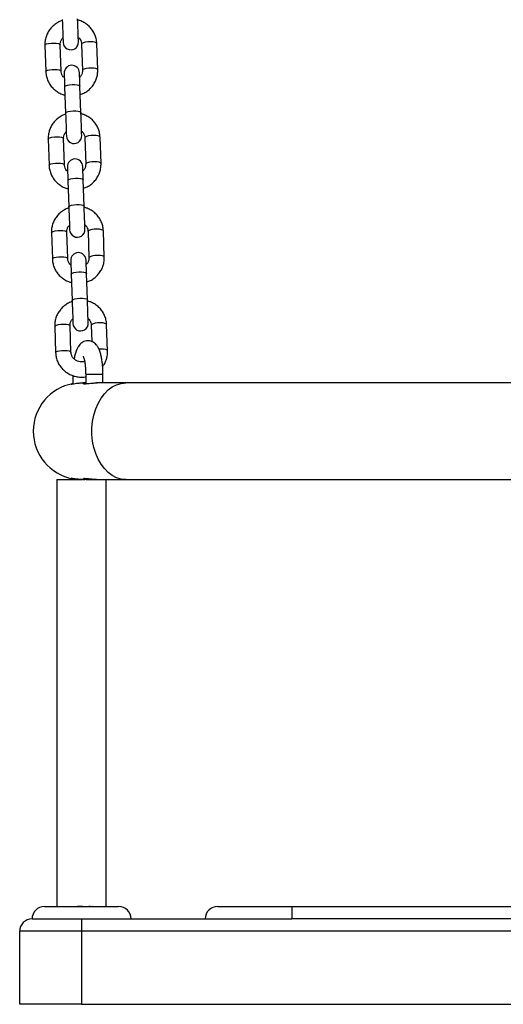
# Model space of a CAD drawing. Units: millimetres. Extents: x -4 to 8.7, y 1.1 to 16.1.
# Drawn here: x 2.7 to 2.9, y 11.7 to 12.1 of the extents above; entities that cross this region are included whole.
import ezdxf

# ---------------------------------------------------------------- set-up
doc = ezdxf.new("R2010")
doc.units = ezdxf.units.MM

# ---------------------------------------------------------------- blocks, each defined once
blk = doc.blocks.new('OPSHA_K009')
at = {"color": 7, "linetype": 'Continuous', "lineweight": 25}
for p, q in [((11.38448547681037, 7.486885609961973), (11.38485621770087, 7.476266804076658)), ((11.39105247815314, 7.476483168937193), (11.39068173726264, 7.487101974822508)), ((11.39927648862067, 7.487402024604307), (11.39964722951117, 7.476783337928282)), ((11.40584348996344, 7.476999702788817), (11.40547274907294, 7.487618389464842)), ((11.39247488339606, 7.470137300826536), (11.39284562428656, 7.459518614150511)), ((11.39904188473884, 7.459734979011046), (11.39867114384833, 7.470353665687071)), ((11.40059780438605, 7.449560823775755), (11.40096878369513, 7.43894213709973)), ((11.4071650441474, 7.439158501960264), (11.40679406483832, 7.44977718863629)), ((11.38580679257575, 7.449044289924132), (11.38617777188483, 7.438425603248106)), ((11.3923740323371, 7.438641968108641), (11.39200305302802, 7.449260654784666)), ((11.39379619916144, 7.432296099997984), (11.39416717847052, 7.421677413321959)), ((11.4003634389228, 7.421893778182493), (11.39999245961371, 7.432512464858519)), ((11.38712834675971, 7.411203089095579), (11.38749908765021, 7.400584402419554)), ((11.39369534810248, 7.400800767280089), (11.39332460721198, 7.411419453956114)), ((11.40191935857001, 7.411719622947203), (11.40229009946052, 7.401100936271177)), ((11.40848635991279, 7.401317301131712), (11.40811561902228, 7.411935987807738)), ((11.3951177533454, 7.394454899169432), (11.39548849423591, 7.383836093284117)), ((11.40168475468818, 7.384052458144652), (11.40131401379767, 7.394671264029967)), ((11.40324067433539, 7.373878422118651), (11.40347408612433, 7.367196383811461)), ((11.40980791409675, 7.36347610030316), (11.40943693478766, 7.374094786979185)), ((11.38844990094367, 7.373361888267027), (11.38882064183417, 7.362743201591002)), ((11.39501690228644, 7.362959566451536), (11.39464592297736, 7.373578253127562)), ((11.40096902211371, 7.354022565223204), (11.40096902211371, 7.350220504142271)), ((11.40096902211371, 7.354022565223204), (11.40096902211371, 7.350220504142271)), ((11.40796899159614, 7.350522580481993), (11.40796899159614, 7.354022565223204)), ((11.40796899159614, 7.350522580481993), (11.40796899159614, 7.354022565223204)), ((11.39579271634284, 7.353480401374327), (11.39579271634284, 7.350147190429198)), ((11.39579271634284, 7.353480401374327), (11.39579271634284, 7.350147190429198)), ((11.40096902211371, 7.350522580481993), (11.39982294400397, 7.350522580481993)), ((11.41717290242377, 7.350522580481993), (11.40540599187079, 7.350522580481993)), ((11.58929263909522, 7.350522580481993), (11.41717290242377, 7.350522580481993)), ((11.38929271062079, 7.311522546149718), (11.39929270108405, 7.311522546149718)), ((11.39579271634284, 7.311898055411802), (11.39579271634284, 7.311522546149718)), ((11.39579271634284, 7.311898055411802), (11.39579271634284, 7.311522546149718)), ((11.39929270108405, 7.311522546149718), (11.39955090840522, 7.311522546149718)), ((11.39982222874823, 7.311522546149718), (11.40068196614448, 7.311522546149718)), ((11.40252804120246, 7.311522546149718), (11.40505933125678, 7.311522546149718)), ((11.40259050687018, 7.311522546149718), (11.40505933125678, 7.311522546149718)), ((11.40279268582526, 7.311522546149718), (11.40279268582526, 7.31153506312512)), ((11.40279268582526, 7.311522546149718), (11.40279268582526, 7.31153506312512)), ((11.4053888257331, 7.311522546149718), (11.41717290242377, 7.311522546149718)), ((11.41717290242377, 7.311522546149718), (11.57429265340033, 7.311522546149718)), ((11.40279268582526, 7.139022531844603), (11.40279268582526, 7.139257612563597)), ((11.40279268582526, 7.139022531844603), (11.40279268582526, 7.139257612563597)), ((11.40363716443244, 7.139022531844603), (11.40348576863471, 7.139076772071348)), ((11.40363716443244, 7.139022531844603), (11.40348576863471, 7.139076772071348)), ((11.38429259617988, 7.139022531844603), (11.41429256756965, 7.139022531844603)), ((11.45429252942267, 7.139022531844603), (11.48429273923102, 7.139022531844603)), ((11.48429273923102, 7.139022531844603), (11.48429273923102, 7.134022536612974)), ((11.48429273923102, 7.139022531844603), (11.71429263909522, 7.139022531844603)), ((11.37929272015754, 7.134022536612974), (11.39929270108405, 7.134022536612974)), ((11.39929270108405, 7.134022536612974), (11.39929270108405, 7.129022541381346)), ((11.39929270108405, 7.134022536612974), (11.48429273923102, 7.134022536612974)), ((11.71429263909522, 7.134022536612974), (11.48429273923102, 7.134022536612974)), ((11.37429260571662, 7.099522533751951), (11.37429260571662, 7.129022541381346)), ((11.39929270108405, 7.129022541381346), (11.37429260571662, 7.129022541381346)), ((11.39929270108405, 7.129022541381346), (11.39929270108405, 7.099522533751951)), ((11.79929267724219, 7.129022541381346), (11.39929270108405, 7.129022541381346)), ((11.39929270108405, 7.099522533751951), (11.37429260571662, 7.099522533751951)), ((11.39929270108405, 7.099522533751951), (11.79929267724219, 7.099522533751951))]:
    blk.add_line(p, q, dxfattribs=at)
at = {"color": 8, "linetype": 'Continuous', "lineweight": 25}
blk.add_line((11.40096902211371, 7.354022565223204), (11.40796899159614, 7.354022565223204), dxfattribs=at)
at = {"color": 7, "linetype": 'Continuous', "lineweight": 25, "flags": 128}
for points in [[(11.39152430852118, 7.497359814979063), (11.39158248265448, 7.495687666274534), (11.39164137204352, 7.494002881385313), (11.39169763882819, 7.492393555976378), (11.39174818356696, 7.490943613387572), (11.39179062207404, 7.489728870727049), (11.39182257016364, 7.488812866546141), (11.39184259732428, 7.488243403769957), (11.3918492730445, 7.488050284720885)], [(11.39804553349677, 7.488266649581419), (11.39803885777656, 7.488459768630491), (11.39801883061591, 7.489029231406676), (11.39798688252631, 7.489945354796873), (11.39794444401923, 7.491159978248106), (11.39789389928046, 7.492609920836912), (11.39783763249579, 7.494219246245848), (11.39777874310676, 7.495904031135069), (11.39772033055488, 7.497576179839598)], [(11.39228343327704, 7.475618663169371), (11.39228677113715, 7.475519957877623), (11.39229702313605, 7.47522622618817), (11.39231395085517, 7.474745455123411), (11.39233683903876, 7.47409040007733), (11.39236521084968, 7.473278704024779), (11.39239811261359, 7.472331943847166), (11.39243506749335, 7.471275391913878), (11.39247488339606, 7.470137300826536)], [(11.39867114384833, 7.470353665687071), (11.39863132794562, 7.471491756774412), (11.39859437306586, 7.472548308707701), (11.39856147130195, 7.473495068885313), (11.39853309949103, 7.474306764937865), (11.39851021130744, 7.474961819983946), (11.39849328358832, 7.475442591048704), (11.39848303158942, 7.475736322738157), (11.39847969372931, 7.475835028029906)], [(11.39284562428656, 7.459518614150511), (11.39290403683844, 7.457846465445982), (11.39296292622748, 7.456161680556761), (11.39301919301215, 7.454552355147825), (11.39306973775092, 7.453102412559019), (11.393112176258, 7.451887669898497), (11.3931441243476, 7.450971665717589), (11.39316391308967, 7.450402202941405), (11.39317082722846, 7.450208964683043)], [(11.39936708768073, 7.450425329543577), (11.39936017354194, 7.450618567801939), (11.39934038479987, 7.451188030578123), (11.39930843671027, 7.452104034759031), (11.39926599820319, 7.453318777419554), (11.39921521504584, 7.45476872000836), (11.39915918667975, 7.456378045417296), (11.39910029729072, 7.458062830306517), (11.39904188473884, 7.459734979011046)], [(11.393604987461, 7.437777462340819), (11.39360832532111, 7.437678637839781), (11.39361857732001, 7.437385025359617), (11.39363526662055, 7.436904254294859), (11.39365815480414, 7.436249199248778), (11.39368652661506, 7.435437503196226), (11.39371966679755, 7.434490743018614), (11.39375662167731, 7.433434191085325), (11.39379619916144, 7.432296099997984)], [(11.39999245961371, 7.432512464858519), (11.39995288212958, 7.43365055594586), (11.39991592724982, 7.434707107879149), (11.39988278706733, 7.435653868056761), (11.39985441525641, 7.436465564109312), (11.39983152707282, 7.437120619155394), (11.39981483777228, 7.437601390220152), (11.39980458577338, 7.437895121909605), (11.39980100949469, 7.437993827201353)], [(11.39416717847052, 7.421677413321959), (11.3942255910224, 7.42000526461743), (11.39428424199286, 7.418320479728209), (11.39434050877753, 7.416711035109984), (11.3943910535163, 7.415261211730467), (11.39443349202338, 7.414046469069945), (11.39446567853156, 7.413130464889036), (11.39448546727363, 7.412561002112852), (11.39449214299384, 7.41236776385449)], [(11.40068840344611, 7.412584128715025), (11.4006817277259, 7.412777366973387), (11.40066170056525, 7.413346829749571), (11.40062975247565, 7.414262833930479), (11.40058731396857, 7.415477576591002), (11.4005367692298, 7.416927519179808), (11.40048050244513, 7.418536844588743), (11.4004216130561, 7.420221629477965), (11.4003634389228, 7.421893778182493)], [(11.39492630322638, 7.399936261512266), (11.39492987950507, 7.399837437011229), (11.39494013150397, 7.399543705321776), (11.39495682080451, 7.399062934257017), (11.3949797089881, 7.398407998420225), (11.39500808079902, 7.397596302367674), (11.39504098256293, 7.396649422980772), (11.39507793744269, 7.395592871047484), (11.3951177533454, 7.394454899169432)], [(11.40131401379767, 7.394671264029967), (11.40127419789496, 7.395809355117308), (11.4012372430152, 7.396865787841307), (11.40120434125129, 7.397812667228209), (11.40117596944037, 7.39862436328076), (11.40115308125678, 7.399279418326842), (11.40113615353766, 7.3997601893916), (11.40112590153876, 7.400053801871763), (11.40112256367865, 7.400152626372801)], [(11.39548849423591, 7.383836093284117), (11.39554690678779, 7.382164063788878), (11.39560579617682, 7.380479278899656), (11.39566206296149, 7.378869834281431), (11.39571260770026, 7.377419891692625), (11.39575504620734, 7.376205268241392), (11.39578699429694, 7.375289264060484), (11.39580678303901, 7.37471968207501), (11.3958136971778, 7.374526563025938)], [(11.40200995763007, 7.374742927886473), (11.40200304349128, 7.374936166144835), (11.40198325474921, 7.375505628921019), (11.40195130665961, 7.376421633101927), (11.40190886815253, 7.377636375762449), (11.40185808499518, 7.379086199141966), (11.40180205662909, 7.380695643760191), (11.40174316724006, 7.382380428649412), (11.40168475468818, 7.384052458144652)]]:
    blk.add_lwpolyline(points, dxfattribs=at)
at = {"color": 8, "linetype": 'Continuous', "lineweight": 25, "flags": 128}
for points in [[(11.38448547681037, 7.486885609961973), (11.38466262181464, 7.487166347838865), (11.3851923878974, 7.487426343299376), (11.38601016362372, 7.487634125091063), (11.38701795895759, 7.487764659263121), (11.38809394200507, 7.487802210189329), (11.38910841305915, 7.487742247916685), (11.38993882497016, 7.487592044211851), (11.39048528035346, 7.487369718886839), (11.39068173726264, 7.487101974822508)], [(11.40547274907294, 7.487618389464842), (11.40527629216376, 7.487886133529173), (11.40472983678046, 7.488108578063475), (11.40389942486945, 7.488258781768309), (11.40288495381537, 7.488318744040953), (11.40180897076789, 7.488281193114744), (11.40080117543403, 7.488150539733397), (11.39998316128913, 7.48794275794171), (11.39945363362494, 7.487682881690489), (11.39927648862067, 7.487402024604307)], [(11.38485621770087, 7.476267161704527), (11.38503360112372, 7.47654766116284), (11.38556312878791, 7.476807537414061), (11.38638114293281, 7.477015319205748), (11.38738893826667, 7.477145972587095), (11.38846468289557, 7.477183523513304), (11.38947915394965, 7.47712356124066), (11.39030956586066, 7.476973357535826), (11.39085602124396, 7.476750913001524), (11.39105247815314, 7.476483168937193)], [(11.40584348996344, 7.477000060416685), (11.40564703305427, 7.477267446853148), (11.40510057767096, 7.477489891387449), (11.40427016575995, 7.477640095092283), (11.40325569470588, 7.477700057364927), (11.40217971165839, 7.477662387229429), (11.40117215474311, 7.477531853057371), (11.40035414059821, 7.477324071265684), (11.39982461293403, 7.477064075805174), (11.39964722951117, 7.476783337928282)], [(11.39247488339606, 7.470137300826536), (11.39251708348456, 7.470278206206785), (11.39287590344611, 7.470552745200621), (11.39356016476813, 7.470790210105406), (11.39448713620368, 7.470961990691649), (11.39554499943915, 7.471047344542967), (11.39660620053473, 7.47103601966046), (11.39754294713202, 7.470929327346312), (11.39824199040595, 7.470740142203795), (11.39861916859809, 7.470491233207213), (11.39867114384833, 7.470353665687071)], [(11.39284562428656, 7.459518614150511), (11.39288782437507, 7.45965951953076), (11.39324664433661, 7.459934058524595), (11.39393090565864, 7.460171523429381), (11.39485787709418, 7.460343304015623), (11.39591574032966, 7.460428657866942), (11.39697717984382, 7.460417213775145), (11.39791368802253, 7.460310521460997), (11.39861273129645, 7.46012133631848), (11.39898990948859, 7.459872546531187), (11.39904188473884, 7.459734979011046)], [(11.38580679257575, 7.449044289924132), (11.3859841759986, 7.449325147010313), (11.38651370366279, 7.449585023261534), (11.38733171780768, 7.449792805053221), (11.38833951314155, 7.449923458434569), (11.38941549618903, 7.449961009360777), (11.39042972882453, 7.449901047088133), (11.39126037915412, 7.449750843383299), (11.39180683453742, 7.449528398848997), (11.39200305302802, 7.449260654784666)], [(11.40679406483832, 7.44977718863629), (11.40659760792914, 7.450044932700621), (11.40605139096442, 7.450267377234923), (11.40522074063483, 7.450417580939757), (11.40420650799933, 7.450477543212401), (11.40313052495185, 7.450439873076903), (11.40212272961799, 7.450309338904844), (11.40130471547309, 7.450101557113157), (11.4007751878089, 7.449841561652647), (11.40059780438605, 7.449560823775755)], [(11.38617777188483, 7.438425960875975), (11.3863549168891, 7.438706341124998), (11.38688444455329, 7.438966336585509), (11.38770245869819, 7.439174118377196), (11.38871025403205, 7.439304652549254), (11.38978623707953, 7.439342322684752), (11.39080070813361, 7.439282360412108), (11.39163112004462, 7.439132156707274), (11.39217757542792, 7.438909712172972), (11.3923740323371, 7.438641968108641)], [(11.40716480572883, 7.439158859588133), (11.40696858723823, 7.439426246024595), (11.40642213185492, 7.439648571349608), (11.40559171994391, 7.439798894263731), (11.40457724888984, 7.439858737327086), (11.40350126584235, 7.439821186400877), (11.40249347050849, 7.439690652228819), (11.40167545636359, 7.439482870437132), (11.40114592869941, 7.439222874976622), (11.40096878369513, 7.43894213709973)], [(11.39379619916144, 7.432296099997984), (11.39383839924994, 7.432437005378233), (11.39419745763007, 7.432711544372069), (11.39488148053351, 7.432949009276854), (11.39580845196906, 7.433120789863096), (11.39686631520453, 7.433206143714415), (11.39792775471869, 7.433194699622618), (11.3988642628974, 7.43308800730847), (11.39956354458991, 7.432898822165953), (11.39994048436347, 7.43265003237866), (11.39999245961371, 7.432512464858519)], [(11.39416717847052, 7.421677413321959), (11.39420937855903, 7.421818199492918), (11.39456819852057, 7.422092738486754), (11.39525222142402, 7.422330203391539), (11.39617919285956, 7.422501983977781), (11.39723729451362, 7.422587457038389), (11.3982984956092, 7.422576012946593), (11.39923524220649, 7.422469320632445), (11.39993428548041, 7.422280135489927), (11.40031146367255, 7.422031345702635), (11.4003634389228, 7.421893778182493)], [(11.38712834675971, 7.411203089095579), (11.38730573018256, 7.411483826972471), (11.38783525784675, 7.411743822432982), (11.38865327199164, 7.411951604224669), (11.38966082890693, 7.412082138396727), (11.39073681195441, 7.412119808532225), (11.39175128300849, 7.412059846259581), (11.3925816949195, 7.411909642554747), (11.3931281503028, 7.411687198020445), (11.39332460721198, 7.411419453956114)], [(11.40811561902228, 7.411935987807738), (11.4079191621131, 7.412203731872069), (11.4073727067298, 7.412426057197081), (11.40654229481879, 7.412576380111204), (11.40552782376471, 7.412636223174559), (11.40445184071723, 7.41259867224835), (11.40344404538337, 7.412468138076292), (11.40262626965705, 7.412260356284605), (11.40209650357428, 7.412000360824095), (11.40191935857001, 7.411719622947203)], [(11.40848635991279, 7.401317658759581), (11.40828990300361, 7.401585045196043), (11.40774344762031, 7.401807370521055), (11.40691303570929, 7.401957574225889), (11.40589856465522, 7.402017536498533), (11.40482282002631, 7.401979985572325), (11.40381502469245, 7.401849451400267), (11.40299701054755, 7.40164166960858), (11.40246748288337, 7.40138167414807), (11.40229009946052, 7.401100936271177)], [(11.38749908765021, 7.400584760047423), (11.38767647107306, 7.400865140296446), (11.38820599873725, 7.401125135756956), (11.38902401288215, 7.401332917548643), (11.39003180821601, 7.401463451720701), (11.39110779126349, 7.40150100264691), (11.39212202389899, 7.401441159583555), (11.39295267422858, 7.401290836669432), (11.3934988911933, 7.40106851134442), (11.39369534810248, 7.400800767280089)], [(11.3951177533454, 7.394454899169432), (11.3951599534339, 7.394595685340391), (11.39551877339545, 7.394870224334227), (11.39620303471747, 7.395107689239012), (11.39713000615302, 7.395279469825255), (11.39818786938849, 7.395364823676573), (11.39924907048407, 7.395353498794066), (11.40018581708136, 7.395246806479918), (11.40088486035529, 7.395057621337401), (11.40126203854743, 7.394808831550108), (11.40131401379767, 7.394671264029967)], [(11.39548849423591, 7.383836093284117), (11.39553069432441, 7.383976998664366), (11.39588951428595, 7.384251537658201), (11.39657377560798, 7.384489002562987), (11.39750074704352, 7.384660783149229), (11.398558610279, 7.384746137000548), (11.39962004979316, 7.38473481211804), (11.40055655797187, 7.384628119803892), (11.40125560124579, 7.384438934661375), (11.40163277943793, 7.384190144874083), (11.40168475468818, 7.384052458144652)], [(11.38844990094367, 7.373361888267027), (11.38862704594794, 7.373642626143919), (11.38915657361213, 7.373902621604429), (11.38997458775702, 7.374110403396116), (11.39098238309089, 7.374240937568175), (11.39205836613837, 7.374278488494383), (11.39307283719245, 7.374218526221739), (11.39390324910346, 7.374068322516905), (11.39444970448676, 7.373845997191893), (11.39464592297736, 7.373578253127562)], [(11.40943693478766, 7.374094786979185), (11.40924047787848, 7.374362531043516), (11.40869426091376, 7.374584856368529), (11.40786361058417, 7.374735060073363), (11.40684937794867, 7.374795022346007), (11.40577339490119, 7.374757471419798), (11.40476559956733, 7.37462693724774), (11.40394758542243, 7.374419155456053), (11.40341805775824, 7.374159159995543), (11.40324067433539, 7.373878422118651)], [(11.38882064183417, 7.36274355921887), (11.38899778683844, 7.363023939467894), (11.38952755292121, 7.363283934928404), (11.39034532864753, 7.363491716720091), (11.39135312398139, 7.363622250892149), (11.39242910702887, 7.363659801818358), (11.39344357808295, 7.363599839545714), (11.39427398999396, 7.36344963584088), (11.39482044537726, 7.363227310515867), (11.39501690228644, 7.362959566451536)], [(11.40980791409675, 7.363476457931029), (11.40961145718757, 7.363743725158201), (11.40906500180427, 7.363966169692503), (11.40823458989325, 7.364116373397337), (11.40722011883918, 7.364176335669981), (11.40632008870307, 7.364151659347044)], [(11.41717290242377, 7.311522546149718), (11.41530894597236, 7.311704101897703), (11.41347979863349, 7.312245669700133), (11.4117193158454, 7.313136878348814), (11.41006039937201, 7.31436139617108), (11.40853404362861, 7.315896096564757), (11.40716862042609, 7.317712726928221), (11.40598964055243, 7.319777312613951), (11.40501880009833, 7.322051229812132), (11.40427445729438, 7.324492397643553), (11.40377044041816, 7.327055158950316), (11.40351604779426, 7.3296918300166), (11.40351604779426, 7.332353296615111), (11.40377044041816, 7.334989967681395), (11.40427445729438, 7.337552728988157), (11.40501880009833, 7.339993777610289), (11.40598964055243, 7.34226781401776), (11.40716862042609, 7.3443322804942), (11.40853404362861, 7.346148910857664), (11.41006039937201, 7.347683730460631), (11.4117193158454, 7.348908129073607), (11.41347979863349, 7.349799456931578), (11.41530894597236, 7.350340905524718), (11.41717290242377, 7.350522580481993)], [(11.41717290242377, 7.311522546149718), (11.41530894597236, 7.311704101897703), (11.41347979863349, 7.312245669700133), (11.4117193158454, 7.313136878348814), (11.41006039937201, 7.31436139617108), (11.40853404362861, 7.315896096564757), (11.40716862042609, 7.317712726928221), (11.40598964055243, 7.319777312613951), (11.40501880009833, 7.322051229812132), (11.40427445729438, 7.324492397643553), (11.40377044041816, 7.327055158950316), (11.40351604779426, 7.3296918300166), (11.40351604779426, 7.332353296615111), (11.40377044041816, 7.334989967681395), (11.40427445729438, 7.337552728988157), (11.40501880009833, 7.339993777610289), (11.40598964055243, 7.34226781401776), (11.40716862042609, 7.3443322804942), (11.40853404362861, 7.346148910857664), (11.41006039937201, 7.347683730460631), (11.4117193158454, 7.348908129073607), (11.41347979863349, 7.349799456931578), (11.41530894597236, 7.350340905524718), (11.41717290242377, 7.350522580481993)]]:
    blk.add_lwpolyline(points, dxfattribs=at)
at = {"color": 7, "linetype": 'Continuous', "lineweight": 25}
for centre, radius, start, end in [((11.3949474175115, 7.488158413956626), 0.003099999999997736, 182.0000000019344, 2.000000001934533), ((11.39538153613103, 7.47572688322407), 0.00309999999999772, 2.000000001934533, 182.0000000019344), ((11.3962688622596, 7.450317187469864), 0.003099999999997736, 182.0000000019344, 2.000000001934533), ((11.39670298087731, 7.437885656737308), 0.00309999999999772, 2.000000001934533, 182.0000000019344), ((11.39759030700588, 7.412475960983102), 0.003099999999997704, 182.0000000019344, 2.000000001934533), ((11.39802442562541, 7.400044430250546), 0.003099999999997704, 2.000000001934533, 182.0000000019344), ((11.39891175175399, 7.374634734496794), 0.00309999999999772, 182.0000000019344, 2.000000001934533), ((11.39929264500643, 7.331022523261709), 0.01950000000000007, 100.3398772855655, 259.6601227144345), ((11.38429264500701, 7.134022523261592), 0.005000000000001819, 90, 180), ((11.41429264500766, 7.134022523261592), 0.005, 0, 90), ((11.45429264500672, 7.134022523261592), 0.005, 90, 180), ((11.37929264500781, 7.129022523261483), 0.005000000000003638, 90, 180)]:
    blk.add_arc(centre, radius, start, end, dxfattribs=at)
for points, knots in [([(11.40547274907294, 7.487618389464842), (11.4054472797925, 7.487990877772518), (11.40538140219178, 7.488954337886753), (11.40500350408001, 7.490476846975071), (11.4042903135396, 7.492115967591872), (11.40329322573598, 7.493607701293058), (11.40204979148075, 7.494911920957293), (11.40059055803795, 7.495976323185459), (11.39913766704922, 7.49673464695752), (11.39814480539644, 7.497001569701752), (11.39773678143683, 7.49711126361035)], [0, 0, 0, 0, 0.0858160443737093, 0.2219676007466517, 0.3581694298841127, 0.4944309614961066, 0.6308568491819382, 0.7675126831083415, 0.9044575892225735, 1, 1, 1, 1]), ([(11.3915400441474, 7.496908369399534), (11.39105348964949, 7.496727992943306), (11.38999534476898, 7.496335715357418), (11.38853157756785, 7.495389999991403), (11.38717624996389, 7.494176332875213), (11.38606117345807, 7.492744785251034), (11.38521656585908, 7.491148874882128), (11.38467205333654, 7.489436634413323), (11.38447296869163, 7.487993928283231), (11.38448257500568, 7.487142732728444), (11.38448547681037, 7.486885609961973)], [0, 0, 0, 0, 0.1172998234423295, 0.2551003191295388, 0.3927658697588853, 0.530223833857514, 0.6674077470413842, 0.8042847104878162, 0.9408797938291895, 1, 1, 1, 1]), ([(11.39068173726264, 7.487101974822508), (11.39068140481868, 7.487244048236334), (11.39068021818639, 7.487751169699095), (11.39089295371014, 7.48860773338356), (11.39128853836883, 7.489426453845226), (11.39167752310277, 7.489793304653176), (11.39178490002814, 7.489894571639525)], [0, 0, 0, 0, 0.1407732628099913, 0.5024806610146829, 0.8626627413637027, 1, 1, 1, 1]), ([(11.39798116048041, 7.490111890174376), (11.39813067412979, 7.489980555956208), (11.39856093588787, 7.489602609917256), (11.39900964650769, 7.488781874415963), (11.39924076985699, 7.487982311079122), (11.39926961927085, 7.487513623946597), (11.39927648862067, 7.487402024604307)], [0, 0, 0, 0, 0.1857140714730693, 0.5344372437819527, 0.8891446045999041, 1, 1, 1, 1]), ([(11.38485621770087, 7.476266804076658), (11.38488168907679, 7.475894355998207), (11.38494757624358, 7.474930939314163), (11.38532546174611, 7.473408465637021), (11.38603865387995, 7.471769344544555), (11.38703574045212, 7.470277612088921), (11.3882791758333, 7.468973391306008), (11.38973840843573, 7.467908989785883), (11.39119129975188, 7.467150665768258), (11.39218416138465, 7.466883743041763), (11.39259218533698, 7.46677404914044)], [0, 0, 0, 0, 0.08580799721129147, 0.2219607535641745, 0.3581637353350202, 0.4944265119224814, 0.6308535630659268, 0.7675106340673743, 0.9044567471537828, 0.9999999999999999, 0.9999999999999999, 0.9999999999999999, 0.9999999999999999]), ([(11.3923478062934, 7.473773422576414), (11.39219828899331, 7.473904712252079), (11.39176795858657, 7.47428258116679), (11.39131935810656, 7.475103436625432), (11.39108820823094, 7.475902987981954), (11.39105934843974, 7.476371609979651), (11.39105247815314, 7.476483168937193)], [0, 0, 0, 0, 0.1856956154323877, 0.5344563488515826, 0.8891738657067548, 1, 1, 1, 1]), ([(11.39964722951117, 7.476783337928282), (11.39964756196969, 7.476641264558566), (11.399648748662, 7.47613414372745), (11.39943601235063, 7.475277577456836), (11.39904042879425, 7.474458859403057), (11.39865144368378, 7.474092008138996), (11.39854406674567, 7.473990741111265)], [0, 0, 0, 0, 0.1407732699528559, 0.5024802169021833, 0.8626627343951816, 1, 1, 1, 1]), ([(11.39878892262641, 7.466976943351256), (11.39927538654774, 7.467157340434369), (11.4003334781919, 7.46754971618293), (11.40179736410391, 7.468495226786217), (11.40315271450891, 7.46970898785321), (11.40426775541528, 7.471140508263943), (11.40511245785819, 7.472736369104041), (11.40565688873539, 7.474448650455997), (11.40585599992482, 7.475891383651742), (11.40584639219378, 7.476742579833171), (11.40584348996344, 7.476999702788817)], [0, 0, 0, 0, 0.1172833257506886, 0.2550990961595028, 0.3927647987801215, 0.5302228410057641, 0.6673990286150226, 0.8042845424202734, 0.9408797430606071, 1, 1, 1, 1]), ([(11.39286135991279, 7.459067049361693), (11.39237487573519, 7.458886723300566), (11.39131676653597, 7.458494511849494), (11.38985323297493, 7.457548552216394), (11.38849742485036, 7.456335318714082), (11.38738292846574, 7.454903314914191), (11.38653764752962, 7.453307765004865), (11.38599383988912, 7.451595290517616), (11.38579423642841, 7.450152672346121), (11.38580387932052, 7.449301454790202), (11.38580679257575, 7.449044289924132)], [0, 0, 0, 0, 0.1172805116773643, 0.2550865875223174, 0.392760273762287, 0.5302150934522163, 0.6674003216991194, 0.8042811017878916, 0.9408705519227871, 1, 1, 1, 1]), ([(11.40679406483832, 7.44977718863629), (11.40676857554354, 7.450149631587465), (11.40670264068285, 7.451113054643884), (11.40632524300418, 7.452635721768729), (11.40561150574467, 7.454274629371412), (11.4046148313264, 7.455766568186846), (11.40337131249726, 7.457070805207877), (11.40191193795727, 7.458134958214032), (11.40045913186259, 7.458893591077413), (11.39946621052695, 7.459160314258952), (11.39905809720221, 7.459269943572508)], [0, 0, 0, 0, 0.08580673356880932, 0.2219620085733698, 0.3581700861235717, 0.4944210030144351, 0.630846045079203, 0.767515480304453, 0.9044435575362846, 1, 1, 1, 1]), ([(11.39200305302802, 7.449260654784666), (11.39200281471312, 7.449402769841981), (11.39200196428646, 7.449909907895744), (11.39221421323236, 7.450766419517549), (11.39260971180374, 7.451585391327626), (11.39299898912213, 7.451952034863552), (11.3931064542121, 7.452053251601683)], [0, 0, 0, 0, 0.1408007925016685, 0.5024480960540291, 0.862644296697293, 1, 1, 1, 1]), ([(11.39930247624579, 7.452270570136534), (11.39945199906288, 7.452139281241671), (11.39988234535667, 7.451761414574321), (11.40033075251813, 7.450940515102047), (11.40056255990748, 7.450141043728308), (11.40059102783744, 7.449672384180303), (11.40059780438605, 7.449560823775755)], [0, 0, 0, 0, 0.1856933451586952, 0.5344498147059822, 0.8891797530459016, 0.9999999999999999, 0.9999999999999999, 0.9999999999999999, 0.9999999999999999]), ([(11.38617777188483, 7.438425603248106), (11.38620325963711, 7.438053159899937), (11.38626918795308, 7.437089773148728), (11.38664660957147, 7.435567152551812), (11.38736036838054, 7.433928271936566), (11.38835692890825, 7.432436237555521), (11.38960056677388, 7.431132103514756), (11.39105992497389, 7.430067972477445), (11.39251267815598, 7.429309185741658), (11.39350562345498, 7.429042471883804), (11.39391373952094, 7.428932848311888)], [0, 0, 0, 0, 0.08580704933352946, 0.2219542244566289, 0.3581628032461124, 0.4944215638208631, 0.6308407108282269, 0.7675106163437052, 0.904443223030391, 1, 1, 1, 1]), ([(11.39366936047736, 7.435932221747862), (11.39351983768574, 7.436063510597251), (11.39308949200495, 7.436441376667517), (11.39264108439784, 7.437262275903322), (11.39240927675019, 7.438061748749078), (11.39238080887662, 7.43853040772683), (11.3923740323371, 7.438641968108641)], [0, 0, 0, 0, 0.1856937187917731, 0.5344502307031065, 0.8891797395843763, 1, 1, 1, 1]), ([(11.40096878369513, 7.43894213709973), (11.40096901922152, 7.438800064418047), (11.4009698598893, 7.438292963257481), (11.40075768770657, 7.437436376354526), (11.40036204260468, 7.436617534550351), (11.39997284513447, 7.436250800466951), (11.39986538251105, 7.436149540282713)], [0, 0, 0, 0, 0.1407696913576277, 0.5024503854998476, 0.8626198988050261, 0.9999999999999999, 0.9999999999999999, 0.9999999999999999, 0.9999999999999999]), ([(11.40011047681037, 7.429135742522703), (11.40059695158016, 7.429316125199421), (11.40165500384319, 7.429708446262339), (11.40311869167817, 7.430654198436969), (11.40447432456858, 7.431867603885621), (11.4055889523006, 7.43329947560369), (11.40643418051332, 7.434895035372847), (11.4069780140162, 7.436607533574261), (11.40717759441031, 7.438050164951164), (11.40716795570006, 7.438901377244292), (11.4071650441474, 7.439158501960264)], [0, 0, 0, 0, 0.1172842183347208, 0.255085854543782, 0.3927658568708208, 0.5302140434217404, 0.6673995679350008, 0.8042806883369629, 0.9408792931262538, 1, 1, 1, 1]), ([(11.39418291409675, 7.42122584853314), (11.39369644851649, 7.4210454532722), (11.39263835337988, 7.420653081526325), (11.3911745204714, 7.419707551699048), (11.38981904097818, 7.418493922925336), (11.38870412397046, 7.417062286294822), (11.3878593714835, 7.415466429846219), (11.38731494984495, 7.413754138727199), (11.38711583662553, 7.412311408727419), (11.38712544448754, 7.411460212115344), (11.38712834675971, 7.411203089095579)], [0, 0, 0, 0, 0.1172832019790437, 0.2550988004080595, 0.3927583834212132, 0.5302233346719074, 0.6673993775161513, 0.8042846985319678, 0.9408798054515002, 0.9999999999999999, 0.9999999999999999, 0.9999999999999999, 0.9999999999999999]), ([(11.40811561902228, 7.411935987807738), (11.40809014477236, 7.412308434685656), (11.40802424760841, 7.413271885813174), (11.40764643200964, 7.414794394395358), (11.40693310567985, 7.416433475253143), (11.40593618436651, 7.417925297080728), (11.40469257579207, 7.419229383558104), (11.40323347171761, 7.420293931555534), (11.40178055643082, 7.421052278692514), (11.40078767633167, 7.421319094538376), (11.40037965138617, 7.421428742743956)], [0, 0, 0, 0, 0.08580763985384386, 0.2219684800620278, 0.3581627788838376, 0.4944323297956086, 0.6308524156335021, 0.7675141810059979, 0.9044597490758636, 0.9999999999999999, 0.9999999999999999, 0.9999999999999999, 0.9999999999999999]), ([(11.39332460721198, 7.411419453956114), (11.39332427264708, 7.411561569059813), (11.39332307871337, 7.412068724968776), (11.39353584389391, 7.41292522563117), (11.39393140784887, 7.413743934334889), (11.39432039295025, 7.414110784080094), (11.39442776997748, 7.414212050773131)], [0, 0, 0, 0, 0.1408050841959771, 0.50248093823319, 0.862662817888225, 0.9999999999999999, 0.9999999999999999, 0.9999999999999999, 0.9999999999999999]), ([(11.40062403042975, 7.414429369307982), (11.40077354770074, 7.414298079661876), (11.40120387749812, 7.413920211297409), (11.40165247839832, 7.41309935667141), (11.40188362875415, 7.41229980142225), (11.40191248830706, 7.411831181819707), (11.40191935857001, 7.411719622947203)], [0, 0, 0, 0, 0.1856958991500227, 0.5344565060525213, 0.8891734216539325, 1, 1, 1, 1]), ([(11.38749908765021, 7.400584402419554), (11.38752456189832, 7.400211955540726), (11.38759045906227, 7.39924850440957), (11.38796827466831, 7.397725995867404), (11.38868160096536, 7.396086914843181), (11.38967852239875, 7.394595093636326), (11.39092213062759, 7.393291004735602), (11.39238123641553, 7.39222646542612), (11.39383421186903, 7.391468055006044), (11.39482718656654, 7.391201287472541), (11.3952352937049, 7.391091647483336)], [0, 0, 0, 0, 0.08580616328954123, 0.2219646604635103, 0.3581566156753549, 0.4944238216822344, 0.6308415600248553, 0.7675010063919551, 0.9044441926129947, 1, 1, 1, 1]), ([(11.39499067624274, 7.39809102091931), (11.39484115899722, 7.398222310495385), (11.39441082962367, 7.398600178355991), (11.39396222747746, 7.399421035442174), (11.39373107801293, 7.400220588174761), (11.39370221837635, 7.400689208378481), (11.39369534810248, 7.400800767280089)], [0, 0, 0, 0, 0.1856958906158494, 0.534456054871716, 0.8891734267472773, 1, 1, 1, 1]), ([(11.40229009946052, 7.401100936271177), (11.4022904340236, 7.400958821167933), (11.40229162795731, 7.40045166525897), (11.40207886277676, 7.399595164596121), (11.40168329882181, 7.398776455892857), (11.40129431372043, 7.398409606147652), (11.40118693669501, 7.398308339454161)], [0, 0, 0, 0, 0.1408050841959771, 0.50248093823319, 0.862662817888225, 0.9999999999999999, 0.9999999999999999, 0.9999999999999999, 0.9999999999999999]), ([(11.40143179257575, 7.391294541694151), (11.40191834884899, 7.391474916294101), (11.40297649768036, 7.391867189875484), (11.40444021003714, 7.392812925413182), (11.40579567234272, 7.394026455653147), (11.40691058127049, 7.395458107581362), (11.40775533548367, 7.397053959273762), (11.40829975664565, 7.398766251150391), (11.40849887008699, 7.400208982450295), (11.40848926219405, 7.401060178162879), (11.40848635991279, 7.401317301131712)], [0, 0, 0, 0, 0.1172996112022924, 0.2550998792125879, 0.3927592618438008, 0.5302239730850713, 0.667399861057239, 0.8042849828181567, 0.940879840474224, 1, 1, 1, 1]), ([(11.39550422986213, 7.383384647704588), (11.39501775510689, 7.38320426505652), (11.39395970298756, 7.38281194409592), (11.3924960148197, 7.38186619141652), (11.39114038148182, 7.380652786833707), (11.3900257582518, 7.379220914368943), (11.38918051072869, 7.377625354427892), (11.38863674978711, 7.375912857507956), (11.38843695102332, 7.374470225107416), (11.38844689667167, 7.373619012967538), (11.38844990094367, 7.373361888267027)], [0, 0, 0, 0, 0.1172842237989683, 0.2550858398857779, 0.3927658823979359, 0.5302140354361227, 0.6673995663408282, 0.8042807414535504, 0.9408793021762721, 1, 1, 1, 1]), ([(11.40943693478766, 7.374094786979185), (11.40941145064608, 7.374467231988092), (11.40934553167426, 7.37543062303439), (11.40896801555937, 7.376953166791736), (11.40825467706236, 7.378592253041006), (11.40725772387486, 7.380084072614409), (11.40601416255049, 7.381388299673745), (11.40455477582691, 7.382452414095951), (11.40310202918772, 7.383211205189582), (11.40210908347399, 7.383477918532208), (11.40170096715156, 7.383587541915404)], [0, 0, 0, 0, 0.08580681031950631, 0.2219536062070497, 0.3581547518142639, 0.49442294133496, 0.6308417472912232, 0.7675112721150892, 0.9044434720648623, 1, 1, 1, 1]), ([(11.39464592297736, 7.373578253127562), (11.39464568744916, 7.3737203258097), (11.39464484678138, 7.374227426970265), (11.3948570189641, 7.37508401387322), (11.39525266406599, 7.375902855677396), (11.39564186153621, 7.376269589760795), (11.39574932416144, 7.376370849944578)], [0, 0, 0, 0, 0.1407696913576277, 0.5024503854998476, 0.8626198988050261, 0.9999999999999999, 0.9999999999999999, 0.9999999999999999, 0.9999999999999999]), ([(11.40194534619513, 7.376588168479429), (11.40209496761236, 7.37645689255487), (11.40252549616343, 7.376079152295915), (11.40297353664209, 7.375258028045209), (11.40320543635789, 7.374458642541413), (11.40323389900732, 7.373989983096635), (11.40324067433539, 7.373878422118651)], [0, 0, 0, 0, 0.1857397060259621, 0.5344572126263359, 0.8891809200927577, 1, 1, 1, 1]), ([(11.40796899159614, 7.354022565223204), (11.40796656498242, 7.354361089810027), (11.40795951706605, 7.355344308868098), (11.40787949677178, 7.356960847456776), (11.40770060267096, 7.358814709170929), (11.4074294769398, 7.360573357487738), (11.40705845991943, 7.362221844394753), (11.40657350568836, 7.363716880575339), (11.40599080974425, 7.364937494734932), (11.40529741413593, 7.365912961912272), (11.40452175929568, 7.366652690143383), (11.40359631587853, 7.367204740688067), (11.40250676707183, 7.367529490214565), (11.40134873547322, 7.367543484923772), (11.40026087441038, 7.367244222158661), (11.39935466202223, 7.366732295860402), (11.3986094392676, 7.366068402359815), (11.39797943138547, 7.365256642328404), (11.3974124810411, 7.364230501939801), (11.39692301926698, 7.362949513923922), (11.39654370468088, 7.36160165400679), (11.39637549605868, 7.360635397137685), (11.39630889256659, 7.360252800322996)], [0, 0, 0, 0, 0.03154267771645001, 0.09161332169524652, 0.1520627247419306, 0.2133744947219963, 0.2763925743893543, 0.3427920055974033, 0.4084822347544252, 0.455882335643632, 0.4983423380646973, 0.538692263746509, 0.5782674518909432, 0.6221054582262964, 0.6623555112277068, 0.7007539139073916, 0.7398106778781821, 0.7823522385056576, 0.8325128716075458, 0.8955553851844534, 0.9586443541319464, 1, 1, 1, 1]), ([(11.40796899159614, 7.354022565223204), (11.40796656498242, 7.354361089810027), (11.40795951706605, 7.355344308868098), (11.40787949677178, 7.356960847456776), (11.40770060267096, 7.358814709170929), (11.4074294769398, 7.360573357487738), (11.40705845991943, 7.362221844394753), (11.40657350568836, 7.363716880575339), (11.40599080974425, 7.364937494734932), (11.40529741413593, 7.365912961912272), (11.40452175929568, 7.366652690143383), (11.40359631587853, 7.367204740688067), (11.40250676707183, 7.367529490214565), (11.40134873547322, 7.367543484923772), (11.40026087441038, 7.367244222158661), (11.39935466202223, 7.366732295860402), (11.3986094392676, 7.366068402359815), (11.39797943138547, 7.365256642328404), (11.3974124810411, 7.364230501939801), (11.39692301926698, 7.362949513923922), (11.39654370468088, 7.36160165400679), (11.39637549605868, 7.360635397137685), (11.39630889256659, 7.360252800322996)], [0, 0, 0, 0, 0.03154267771645001, 0.09161332169524652, 0.1520627247419306, 0.2133744947219963, 0.2763925743893543, 0.3427920055974033, 0.4084822347544252, 0.455882335643632, 0.4983423380646973, 0.538692263746509, 0.5782674518909432, 0.6221054582262964, 0.6623555112277068, 0.7007539139073916, 0.7398106778781821, 0.7823522385056576, 0.8325128716075458, 0.8955553851844534, 0.9586443541319464, 1, 1, 1, 1]), ([(11.38882064183417, 7.362743201591002), (11.38884613168375, 7.362370760284193), (11.38891206798144, 7.361407341480572), (11.3892894499204, 7.359884628166128), (11.39000325135748, 7.358245910881124), (11.39099971780706, 7.356753215764911), (11.39224413030388, 7.355451654982517), (11.39370088093528, 7.354378203951455), (11.39532667007006, 7.353567926596952), (11.39707579238529, 7.353035764519518), (11.39888867801164, 7.352835389432585), (11.40020861828634, 7.352835874715765), (11.4008853172636, 7.352992000686754), (11.40096902211371, 7.353011312819945)], [0, 0, 0, 0, 0.06421290065318525, 0.1661037987639252, 0.268034175549667, 0.3699966466324573, 0.4720986292165574, 0.5743635614558138, 0.6768327809940268, 0.7795226974653292, 0.882414079353413, 0.9854551107751547, 1, 1, 1, 1]), ([(11.40052460988227, 7.359268131591307), (11.40032210487698, 7.359204982814845), (11.39975508608404, 7.359028164748452), (11.39875419753298, 7.359052713229175), (11.39763876689176, 7.359321223752431), (11.39664315318441, 7.359867775762268), (11.39583801247318, 7.360634621970803), (11.39527649894626, 7.361573648680405), (11.39505310556706, 7.362379787371538), (11.39502386356253, 7.362848084767847), (11.39501690228644, 7.362959566451536)], [0, 0, 0, 0, 0.08002262682025914, 0.2240652454261357, 0.3677553975355887, 0.5117182190136902, 0.6567518409466885, 0.8037625680960787, 0.9532842174350433, 1, 1, 1, 1]), ([(11.40784096081916, 7.357200923301207), (11.40795953929046, 7.357347269587081), (11.40845660830382, 7.357960738477686), (11.40906547347731, 7.359221228702154), (11.40962403291815, 7.360922761848542), (11.40982017303213, 7.36236793549233), (11.40981075838863, 7.363218986266475), (11.40980791409675, 7.36347610030316)], [0, 0, 0, 0, 0.08381537075252017, 0.3513455932270708, 0.6182980555036199, 0.8846826407826599, 1, 1, 1, 1]), ([(11.39991378148261, 7.361387791968809), (11.39991742882739, 7.361382527425576), (11.39992627315041, 7.361369761616515), (11.40006953128977, 7.361059840513008), (11.40025864646122, 7.360486729272907), (11.400473883421, 7.359618944678914), (11.40067559973795, 7.358485377816123), (11.40083877953839, 7.357127078647409), (11.40094816374949, 7.35561380115314), (11.40096205113514, 7.354554364894284), (11.40096902211371, 7.354022565223204)], [0, 0, 0, 0, 0.07121946798766261, 0.1726976126180222, 0.2873549554768267, 0.4150260470306204, 0.5531833238446991, 0.6986659305458434, 0.8487409151448164, 1, 1, 1, 1]), ([(11.39991378148261, 7.361387791968809), (11.39991742882739, 7.361382527425576), (11.39992627315041, 7.361369761616515), (11.40006953128977, 7.361059840513008), (11.40025864646122, 7.360486729272907), (11.400473883421, 7.359618944678914), (11.40067559973795, 7.358485377816123), (11.40083877953839, 7.357127078647409), (11.40094816374949, 7.35561380115314), (11.40096205113514, 7.354554364894284), (11.40096902211371, 7.354022565223204)], [0, 0, 0, 0, 0.07121946798766261, 0.1726976126180222, 0.2873549554768267, 0.4150260470306204, 0.5531833238446991, 0.6986659305458434, 0.8487409151448164, 1, 1, 1, 1]), ([(11.39579271634284, 7.350197496749388), (11.39566083524187, 7.350173344653285), (11.39523714315146, 7.350095751638946), (11.39513199694193, 7.350060985591426), (11.3950595792121, 7.350037041045653)], [0, 0, 0, 0, 0.3112663749176407, 1, 1, 1, 1]), ([(11.39579271634284, 7.350197496749388), (11.39566083524187, 7.350173344653285), (11.39523714315146, 7.350095751638946), (11.39513199694193, 7.350060985591426), (11.3950595792121, 7.350037041045653)], [0, 0, 0, 0, 0.3112663749176407, 1, 1, 1, 1]), ([(11.39508890469733, 7.350038233138548), (11.39509506914146, 7.350034875618348), (11.39510954142861, 7.350026993158735), (11.39567145314686, 7.350129318700965), (11.39662692521961, 7.350288198734233), (11.39790153096874, 7.350441638584016), (11.39908849453241, 7.350528451175705), (11.39976447573827, 7.350513810846223), (11.39997052510444, 7.350509348250853)], [0, 0, 0, 0, 0.1408781263454766, 0.3307399646215818, 0.5229343353977001, 0.7187183871920152, 0.9142610810272832, 1, 1, 1, 1]), ([(11.39508890469733, 7.350038233138548), (11.39509506914146, 7.350034875618348), (11.39510954142861, 7.350026993158735), (11.39567145314686, 7.350129318700965), (11.39662692521961, 7.350288198734233), (11.39790153096874, 7.350441638584016), (11.39908849453241, 7.350528451175705), (11.39976447573827, 7.350513810846223), (11.39997052510444, 7.350509348250853)], [0, 0, 0, 0, 0.1408781263454766, 0.3307399646215818, 0.5229343353977001, 0.7187183871920152, 0.9142610810272832, 1, 1, 1, 1]), ([(11.40126108487311, 7.350241604186522), (11.40102663660218, 7.350222705431861), (11.40048648175434, 7.350179163827306), (11.40001944467076, 7.350188904350034), (11.40007518868333, 7.350282067845001), (11.40021251122016, 7.350375601736687), (11.40121750164144, 7.350474413964548), (11.40021240082206, 7.350375582434026), (11.40007621198129, 7.350282246764436), (11.40001567795116, 7.350188245754453), (11.40049898880534, 7.350181350633648), (11.40129574128514, 7.350240697571735), (11.40238705377305, 7.350351302864965), (11.40377188061757, 7.350468440343775), (11.40489745174818, 7.350535596062855), (11.40544693373158, 7.350516045469249), (11.40555810292426, 7.350512090064512)], [0, 0, 0, 0, 0.06487393773255962, 0.1494656873621249, 0.2349466705971571, 0.3197324960511928, 0.3611969696841964, 0.4026614433172, 0.4874472687712357, 0.5729282520062678, 0.6575200016358331, 0.7223939393683928, 0.8077227692763634, 0.8930316899655151, 0.9783585613721373, 1, 1, 1, 1]), ([(11.40126108487311, 7.350241604186522), (11.40163105363899, 7.350277231993005), (11.40237090485061, 7.350348479293189), (11.40377636556877, 7.350469224518747), (11.40489722378334, 7.350535556203795), (11.40544689537091, 7.35051603876218), (11.40555810292426, 7.350512090064512)], [0, 0, 0, 0, 0.3073738005353023, 0.6146758835483949, 0.922042629117591, 1, 1, 1, 1]), ([(11.38929271062079, 7.311522546149718), (11.38929271062079, 7.307236889769683), (11.38929271062079, 7.299024768899926), (11.38929271062079, 7.28720555103655), (11.38929271062079, 7.27644525385449), (11.38929271062079, 7.266745665865528), (11.38929271062079, 7.258620810690445), (11.38929271062079, 7.251937193660069), (11.38929271062079, 7.246559591862024), (11.38929271062079, 7.241837981080607), (11.38929271062079, 7.237502790804228), (11.38929271062079, 7.232629760575946), (11.38929271062079, 7.226642724458998), (11.38929271062079, 7.219233193619402), (11.38929271062079, 7.210748367862379), (11.38929271062079, 7.201191607473902), (11.38929271062079, 7.190640478767364), (11.38929271062079, 7.179113644578138), (11.38929271062079, 7.166632710886461), (11.38929271062079, 7.153144013494966), (11.38929271062079, 7.143844110900773), (11.38929271062079, 7.139022531844603)], [0, 0, 0, 0, 0.07493784411803753, 0.143594954655731, 0.2059987358403232, 0.2621717605051285, 0.3121320271056621, 0.3470369616081576, 0.3781212290921339, 0.4053889370523315, 0.4288965857786162, 0.4532686984248515, 0.4898499670009753, 0.5326570143389313, 0.5816837956319763, 0.6369272208820399, 0.6983840483851493, 0.7647899415283443, 0.8371905286839145, 0.9155906495662154, 0.9999999999999999, 0.9999999999999999, 0.9999999999999999, 0.9999999999999999]), ([(11.38929271062079, 7.311522546149718), (11.38929271062079, 7.307236889769683), (11.38929271062079, 7.299024768899926), (11.38929271062079, 7.28720555103655), (11.38929271062079, 7.27644525385449), (11.38929271062079, 7.266745665865528), (11.38929271062079, 7.258620810690445), (11.38929271062079, 7.251937193660069), (11.38929271062079, 7.246559591862024), (11.38929271062079, 7.241837981080607), (11.38929271062079, 7.237502790804228), (11.38929271062079, 7.232629760575946), (11.38929271062079, 7.226642724458998), (11.38929271062079, 7.219233193619402), (11.38929271062079, 7.210748367862379), (11.38929271062079, 7.201191607473902), (11.38929271062079, 7.190640478767364), (11.38929271062079, 7.179113644578138), (11.38929271062079, 7.166632710886461), (11.38929271062079, 7.153144013494966), (11.38929271062079, 7.143844110900773), (11.38929271062079, 7.139022531844603)], [0, 0, 0, 0, 0.07493784411803753, 0.143594954655731, 0.2059987358403232, 0.2621717605051285, 0.3121320271056621, 0.3470369616081576, 0.3781212290921339, 0.4053889370523315, 0.4288965857786162, 0.4532686984248515, 0.4898499670009753, 0.5326570143389313, 0.5816837956319763, 0.6369272208820399, 0.6983840483851493, 0.7647899415283443, 0.8371905286839145, 0.9155906495662154, 0.9999999999999999, 0.9999999999999999, 0.9999999999999999, 0.9999999999999999]), ([(11.39990090687934, 7.311535539962279), (11.3996860305233, 7.311531849846688), (11.39901293838557, 7.311520290696535), (11.39784853907622, 7.311609083526946), (11.39659789216785, 7.311760984960983), (11.39563041197289, 7.311923435409881), (11.395066795616, 7.312024053979258), (11.39500418267198, 7.312020390114412), (11.39526602858314, 7.311942895785705), (11.39567011079271, 7.311869623535131), (11.39579271634284, 7.311847391463743)], [0, 0, 0, 0, 0.06709010358471183, 0.2101572374323201, 0.3546448359853036, 0.5019962429672615, 0.6496403673786257, 0.794527886422061, 0.9376561973289731, 1, 1, 1, 1]), ([(11.39990090687934, 7.311535539962279), (11.3996860305233, 7.311531849846688), (11.39901293838557, 7.311520290696535), (11.39784853907622, 7.311609083526946), (11.39659789216785, 7.311760984960983), (11.39563041197289, 7.311923435409881), (11.395066795616, 7.312024053979258), (11.39500418267198, 7.312020390114412), (11.39526602858314, 7.311942895785705), (11.39567011079271, 7.311869623535131), (11.39579271634284, 7.311847391463743)], [0, 0, 0, 0, 0.06709010358471183, 0.2101572374323201, 0.3546448359853036, 0.5019962429672615, 0.6496403673786257, 0.794527886422061, 0.9376561973289731, 1, 1, 1, 1]), ([(11.40126108487311, 7.311803522445189), (11.40154988741233, 7.311775599878274), (11.40219095179964, 7.311713619248621), (11.4035546452651, 7.311599640421719), (11.40441578764148, 7.311515824591424), (11.40567751202798, 7.311539486605398), (11.40441605692649, 7.311515769857579), (11.40355132283912, 7.311600315725627), (11.40220227893951, 7.311711316935543), (11.40116200172633, 7.31181702912636), (11.40038009625096, 7.311870351889866), (11.39998997018301, 7.311842212211559), (11.40007070486718, 7.311741326851916), (11.40061914053149, 7.311612437109488), (11.4015861657881, 7.311522726507064), (11.40267681902515, 7.311509517023751), (11.40342588219028, 7.311571138511681), (11.40370320637885, 7.311593952514158)], [0, 0, 0, 0, 0.06319922058601148, 0.1402853649905747, 0.2163455380929852, 0.2454877818098763, 0.2746300255267673, 0.3506901986291777, 0.427776343033741, 0.4909755636197524, 0.5677939181662311, 0.6446208003679548, 0.7212962008534095, 0.798897899658619, 0.8771317066030766, 0.9545107124442817, 1, 1, 1, 1]), ([(11.40126108487311, 7.311803522445189), (11.40096296874981, 7.311826705462408), (11.40036670340851, 7.311873074069808), (11.39999354959582, 7.31184148467355), (11.40006973384152, 7.311741524219542), (11.40061940474334, 7.311612383406555), (11.40158609471291, 7.311522740953933), (11.40267682852209, 7.311509515093348), (11.40342588475505, 7.311571137990086), (11.40370320637885, 7.311593952514158)], [0, 0, 0, 0, 0.1509129013387766, 0.3018425556163818, 0.4524746176657118, 0.6049264318792836, 0.7586200492246321, 0.9106343737066931, 1, 1, 1, 1]), ([(11.40929269154731, 7.139022531844603), (11.40929269154731, 7.143283189297108), (11.40929269154731, 7.151450092963842), (11.40929269154731, 7.163210687243918), (11.40929269154731, 7.173924716481906), (11.40929269154731, 7.183586668595126), (11.40929269154731, 7.191681237025932), (11.40929269154731, 7.198338832931313), (11.40929269154731, 7.203692565881738), (11.40929269154731, 7.208391015431971), (11.40929269154731, 7.212715965212283), (11.40929269154731, 7.217592132189566), (11.40929269154731, 7.22359369542437), (11.40929269154731, 7.231017219644855), (11.40929269154731, 7.239516534922132), (11.40929269154731, 7.2490913360798), (11.40929269154731, 7.259667292722952), (11.40929269154731, 7.271229285070149), (11.40929269154731, 7.283759723731691), (11.40929269154731, 7.29731650442136), (11.40929269154731, 7.306670512250093), (11.40929269154731, 7.311522546149718)], [0, 0, 0, 0, 0.07459921437494485, 0.1429930953573838, 0.2051877090092902, 0.2611870969791902, 0.3109909038213824, 0.3457764473978066, 0.3767350521189431, 0.4038662267161018, 0.4272568942555515, 0.4517208436658742, 0.4883943237058788, 0.5312766846847209, 0.5803750596046547, 0.6357019575112157, 0.697271428553683, 0.7638347848385498, 0.8364580025008246, 0.9151688420152858, 1, 1, 1, 1]), ([(11.40929269154731, 7.139022531844603), (11.40929269154731, 7.143283189297108), (11.40929269154731, 7.151450092963842), (11.40929269154731, 7.163210687243918), (11.40929269154731, 7.173924716481906), (11.40929269154731, 7.183586668595126), (11.40929269154731, 7.191681237025932), (11.40929269154731, 7.198338832931313), (11.40929269154731, 7.203692565881738), (11.40929269154731, 7.208391015431971), (11.40929269154731, 7.212715965212283), (11.40929269154731, 7.217592132189566), (11.40929269154731, 7.22359369542437), (11.40929269154731, 7.231017219644855), (11.40929269154731, 7.239516534922132), (11.40929269154731, 7.2490913360798), (11.40929269154731, 7.259667292722952), (11.40929269154731, 7.271229285070149), (11.40929269154731, 7.283759723731691), (11.40929269154731, 7.29731650442136), (11.40929269154731, 7.306670512250093), (11.40929269154731, 7.311522546149718)], [0, 0, 0, 0, 0.07459921437494485, 0.1429930953573838, 0.2051877090092902, 0.2611870969791902, 0.3109909038213824, 0.3457764473978066, 0.3767350521189431, 0.4038662267161018, 0.4272568942555515, 0.4517208436658742, 0.4883943237058788, 0.5312766846847209, 0.5803750596046547, 0.6357019575112157, 0.697271428553683, 0.7638347848385498, 0.8364580025008246, 0.9151688420152858, 1, 1, 1, 1]), ([(11.39664291699592, 7.139022531844603), (11.39675668903146, 7.139031549265837), (11.39730738444086, 7.13907519665463), (11.39844226562309, 7.139138817001822), (11.39937300572092, 7.139193283511304), (11.39971041043464, 7.139213028289305)], [0, 0, 0, 0, 0.1423653762299076, 0.6890969194603708, 1, 1, 1, 1]), ([(11.39664291699592, 7.139022531844603), (11.39675668903146, 7.139031549265837), (11.39730738444086, 7.13907519665463), (11.39844226562309, 7.139138817001822), (11.39937300572092, 7.139193283511304), (11.39971041043464, 7.139213028289305)], [0, 0, 0, 0, 0.1423653762299076, 0.6890969194603708, 1, 1, 1, 1]), ([(11.40117859204474, 7.139022531844603), (11.40126119225897, 7.139029488730102), (11.40175732943317, 7.13907127517632), (11.4022777063783, 7.13912785914863), (11.40246029935588, 7.139177890474912), (11.40251588185492, 7.13919312033795)], [0, 0, 0, 0, 0.1219893987498849, 0.7327278231523568, 1, 1, 1, 1]), ([(11.40117859204474, 7.139022531844603), (11.40126119225897, 7.139029488730102), (11.40175732943317, 7.13907127517632), (11.4022777063783, 7.13912785914863), (11.40246029935588, 7.139177890474912), (11.40251588185492, 7.13919312033795)], [0, 0, 0, 0, 0.1219893987498849, 0.7327278231523568, 1, 1, 1, 1])]:
    blk.add_open_spline(points, degree=3, knots=knots, dxfattribs=at)

msp = doc.modelspace()

# ---------------------------------------------------------------- block references
msp.add_blockref('OPSHA_K009', (-8.641878179478764, 4.588723221404424))

doc.saveas('drawing.dxf')
